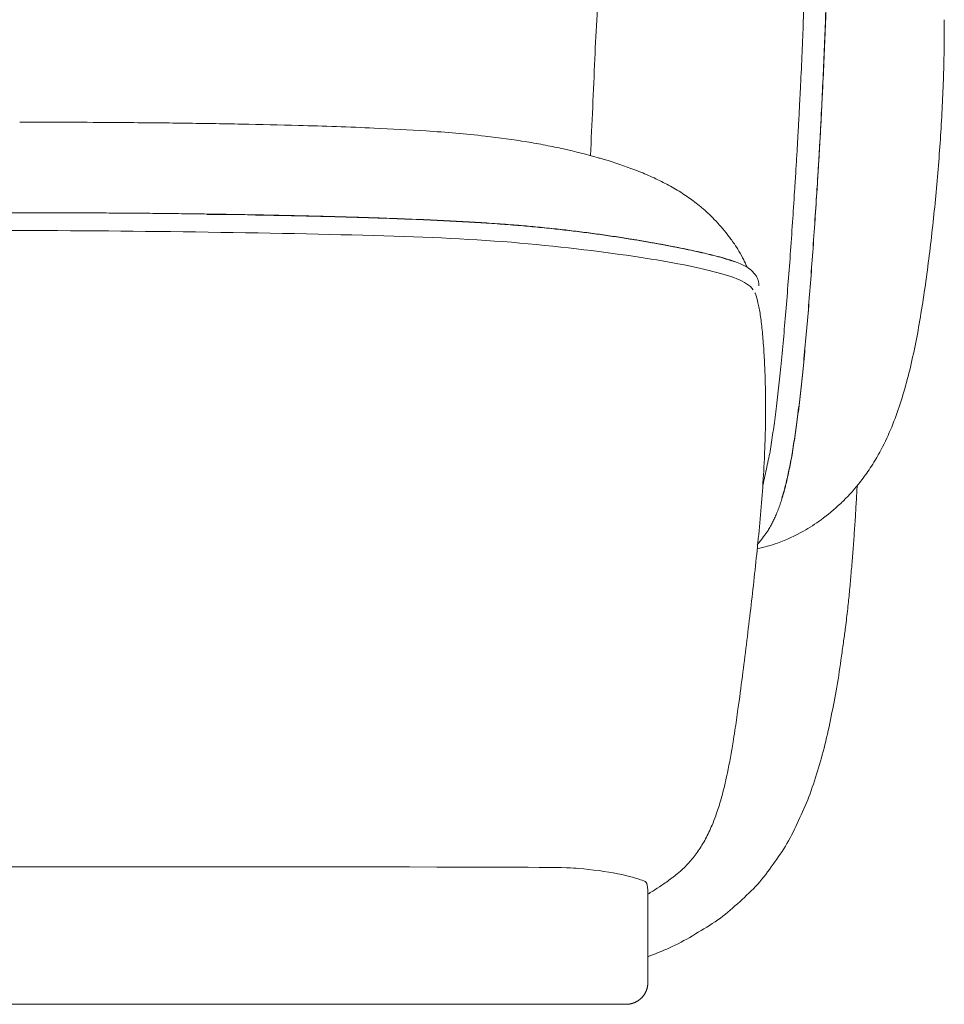
# Model space of a CAD drawing. Units: millimetres. Extents: x 1216 to 3722, y -99 to 3005.
# Drawn here: x 1928 to 2342, y 840 to 1282 of the extents above; entities that cross this region are included whole.
import ezdxf

# ---------------------------------------------------------------- set-up
doc = ezdxf.new("R2010")
doc.units = ezdxf.units.MM
doc.layers.add('Make2D$可见线$场景轮廓线', color=7, linetype='Continuous', lineweight=50, true_color=0xffffff)
doc.layers.add('Make2D$可见线$曲线', color=7, linetype='Continuous', true_color=0x000000)
doc.layers.add('图层 01', color=7, linetype='Continuous', true_color=0x000000)

msp = doc.modelspace()

# ---------------------------------------------------------------- linework, layer by layer
at = {"layer": 'Make2D$可见线$场景轮廓线', "color": 0, "lineweight": 9}
for points, knots in [([(2341.83, 1281.564), (2341.865, 1277.416), (2341.853, 1273.239), (2341.747, 1264.802), (2341.649, 1260.502), (2341.236, 1247.382), (2340.795, 1238.506), (2340.221, 1229.686), (2339.634, 1220.668), (2338.906, 1211.662), (2337.197, 1193.721), (2336.215, 1184.762), (2335.109, 1175.843)], [0, 0, 0, 0, 12.4976252, 12.4976252, 25.3811375, 25.3811375, 51.94797, 51.94797, 51.94797, 79.0898483, 79.0898483, 106.0955967, 106.0955967, 106.0955967, 106.0955967]), ([(2335.109, 1175.843), (2334.568, 1171.481), (2333.991, 1167.077), (2332.777, 1158.48), (2332.128, 1154.182), (2331.432, 1149.952), (2330.759, 1145.868), (2330.02, 1141.715), (2328.46, 1133.752), (2327.612, 1129.783), (2326.695, 1125.922), (2325.808, 1122.191), (2324.831, 1118.452), (2323.764, 1114.803), (2322.713, 1111.212), (2321.563, 1107.669), (2320.312, 1104.245), (2319.016, 1100.697), (2317.627, 1097.319), (2316.14, 1094.108), (2314.462, 1090.487), (2312.724, 1087.219), (2310.934, 1084.229)], [0, 0, 0, 0, 13.2540168, 13.2540168, 26.1715097, 26.1715097, 26.1715097, 38.6759139, 38.6759139, 50.6801114, 50.6801114, 50.6801114, 62.2497734, 62.2497734, 62.2497734, 73.617931, 73.617931, 73.617931, 85.3510641, 85.3510641, 85.3510641, 98.5581686, 98.5581686, 98.5581686, 98.5581686]), ([(2310.934, 1084.229), (2310.206, 1083.013), (2309.469, 1081.843), (2308.724, 1080.714), (2307.312, 1078.572), (2305.878, 1076.587), (2304.443, 1074.745), (2301.85, 1071.413), (2299.231, 1068.523), (2296.733, 1066.048), (2296.467, 1065.784), (2296.236, 1065.558), (2295.859, 1065.193), (2295.681, 1065.022), (2295.504, 1064.852)], [0, 0, 0, 0, 5.3934774, 5.3934774, 5.3934774, 15.6359203, 15.6359203, 15.6359203, 34.2138379, 34.2138379, 34.2138379, 35.8208421, 35.8208421, 37.2713994, 37.2713994, 37.2713994, 37.2713994]), ([(2297.615, 1009.254), (2297.35, 1007.206), (2297.074, 1005.198), (2296.48, 1000.928), (2296.157, 998.642), (2295.835, 996.369)], [0, 0, 0, 0, 6.0403512, 6.0403512, 13.0984023, 13.0984023, 13.0984023, 13.0984023])]:
    msp.add_open_spline(points, degree=3, knots=knots, dxfattribs=at)
for points, degree in [([(2302.84, 1072.743), (2302.815, 1072.256), (2302.79, 1071.768), (2302.764, 1071.281)], 3), ([(2302.764, 1071.281), (2302.626, 1068.674), (2302.473, 1066.066), (2302.319, 1063.457)], 3), ([(2302.319, 1063.457), (2302.166, 1060.86), (2302.014, 1058.261), (2301.843, 1055.66)], 3), ([(2301.843, 1055.66), (2301.674, 1053.087), (2301.487, 1050.514), (2301.3, 1047.939)], 3), ([(2301.3, 1047.939), (2301.113, 1045.38), (2300.927, 1042.819), (2300.72, 1040.256)], 3), ([(2300.72, 1040.256), (2300.516, 1037.731), (2300.292, 1035.205), (2300.068, 1032.676)], 3), ([(2300.068, 1032.676), (2299.846, 1030.171), (2299.624, 1027.662), (2299.377, 1025.151)], 3), ([(2299.377, 1025.151), (2299.135, 1022.688), (2298.87, 1020.224), (2298.605, 1017.758)], 3), ([(2298.605, 1017.758), (2298.263, 1014.574), (2298.02, 1012.39), (2297.615, 1009.254)], 3), ([(2295.835, 996.369), (2295.193, 991.829), (2294.515, 987.031), (2293.739, 982.503)], 3), ([(2293.739, 982.503), (2292.979, 978.059), (2292.126, 973.871), (2291.225, 969.452)], 3), ([(2291.225, 969.452), (2290.375, 965.282), (2289.476, 960.853), (2288.435, 956.716)], 3), ([(2288.435, 956.716), (2287.413, 952.657), (2286.256, 948.868), (2285.032, 944.864)], 3), ([(2285.032, 944.864), (2283.869, 941.063), (2282.644, 937.048), (2281.227, 933.325)], 3), ([(2281.227, 933.325), (2279.831, 929.659), (2278.248, 926.266), (2276.59, 922.714)], 3), ([(2276.59, 922.714), (2274.986, 919.279), (2273.326, 915.72), (2271.417, 912.437)], 3), ([(2271.417, 912.437), (2269.523, 909.18), (2267.381, 906.189), (2265.192, 903.133)], 3), ([(2265.192, 903.133), (2263.012, 900.09), (2260.831, 897.048), (2258.339, 894.252)], 3), ([(2258.339, 894.252), (2255.837, 891.444), (2253.018, 888.884), (2250.251, 886.369)], 3), ([(2250.251, 886.369), (2247.42, 883.795), (2244.673, 881.301), (2241.594, 879.028)], 3), ([(2241.594, 879.028), (2238.476, 876.725), (2235.007, 874.646), (2231.703, 872.663)], 3), ([(2231.703, 872.663), (2228.239, 870.584), (2224.938, 868.606), (2221.301, 866.834)], 3), ([(2221.301, 866.834), (2218.067, 865.259), (2214.577, 863.857), (2211.244, 862.547)], 3), ([(2209.711, 861.946), (2209.514, 861.868), (2209.316, 861.791), (2209.119, 861.714)], 3), ([(2209.711, 861.946), (2209.514, 861.869), (2209.316, 861.791), (2209.119, 861.714)], 3), ([(2211.244, 862.547), (2210.683, 862.326), (2210.172, 862.126), (2209.711, 861.946)], 3), ([(2063.075, 840.383), (1927.834, 840.383), (1792.592, 840.383)], 2)]:
    msp.add_open_spline(points, degree=degree, dxfattribs=at)
msp.add_rational_spline([(2199.383, 840.383), (2199.383, 840.383), (2063.075, 840.383)], [1, 0.707106781187, 1], degree=2, dxfattribs=at)
at = {"layer": 'Make2D$可见线$曲线', "color": 0, "lineweight": 9}
for points, knots in [([(2185.376, 1264.008), (2185.661, 1270.513), (2185.951, 1277.323), (2186.379, 1283.774), (2186.588, 1286.917), (2186.837, 1290.078), (2187.45, 1296.291), (2187.818, 1299.371), (2188.262, 1302.367), (2188.741, 1305.606), (2189.298, 1308.689), (2189.939, 1311.647), (2190.714, 1315.227), (2191.575, 1318.465), (2192.508, 1321.501), (2192.868, 1322.674), (2193.237, 1323.807), (2193.611, 1324.903), (2194.551, 1327.656), (2195.537, 1330.205), (2196.532, 1332.563), (2197.919, 1335.851), (2199.381, 1338.898), (2200.857, 1341.691)], [0, 0, 0, 0, 19.8545827, 19.8545827, 19.8545827, 29.4033267, 29.4033267, 39.0667228, 39.0667228, 39.0667228, 49.4587918, 49.4587918, 49.4587918, 62.0204633, 62.0204633, 62.0204633, 66.9058683, 66.9058683, 66.9058683, 79.2207684, 79.2207684, 79.2207684, 96.4549877, 96.4549877, 96.4549877, 96.4549877]), ([(2341.83, 1281.564), (2341.865, 1277.416), (2341.853, 1273.239), (2341.747, 1264.802), (2341.649, 1260.502), (2341.236, 1247.382), (2340.795, 1238.506), (2340.221, 1229.686), (2339.634, 1220.668), (2338.906, 1211.662), (2337.197, 1193.721), (2336.215, 1184.762), (2335.109, 1175.843)], [0, 0, 0, 0, 12.4976252, 12.4976252, 25.3811375, 25.3811375, 51.94797, 51.94797, 51.94797, 79.0898483, 79.0898483, 106.0955967, 106.0955967, 106.0955967, 106.0955967]), ([(2276.818, 1238.587), (2276.929, 1240.742), (2277.035, 1242.853), (2277.258, 1247.35), (2277.376, 1249.764), (2277.494, 1252.164)], [0, 0, 0, 0, 6.2762421, 6.2762421, 13.6484331, 13.6484331, 13.6484331, 13.6484331]), ([(2287.448, 1251.645), (2287.331, 1249.24), (2287.213, 1246.821), (2286.991, 1242.314), (2286.886, 1240.198), (2286.776, 1238.038)], [0, 0, 0, 0, 7.3892418, 7.3892418, 13.6801571, 13.6801571, 13.6801571, 13.6801571]), ([(1927.834, 1235.653), (1942.457, 1235.653), (1957.094, 1235.602), (1976.489, 1235.46), (1981.268, 1235.418), (1995.295, 1235.277), (2004.582, 1235.159), (2018.374, 1234.939), (2022.841, 1234.86), (2035.72, 1234.611), (2044.196, 1234.418), (2063.812, 1233.881), (2075.574, 1233.488), (2086.492, 1233)], [0, 0, 0, 0, 44.4027667, 44.4027667, 58.9191255, 58.9191255, 87.0158116, 87.0158116, 100.4735872, 100.4735872, 125.8206615, 125.8206615, 158.7152192, 158.7152192, 158.7152192, 158.7152192]), ([(2086.492, 1233), (2094.269, 1232.653), (2102.107, 1232.238), (2118.706, 1231.125), (2127.594, 1230.385), (2136.325, 1229.397), (2142.641, 1228.682), (2148.76, 1227.852), (2157.752, 1226.36), (2160.53, 1225.86), (2166.029, 1224.79), (2168.689, 1224.234), (2171.372, 1223.637)], [0, 0, 0, 0, 23.4219663, 23.4219663, 50.2683993, 50.2683993, 50.2683993, 69.5411712, 69.5411712, 78.3660761, 78.3660761, 86.9118296, 86.9118296, 86.9118296, 86.9118296]), ([(2171.372, 1223.637), (2176.601, 1222.473), (2181.842, 1221.166), (2186.891, 1219.725), (2187.207, 1219.635), (2187.522, 1219.544), (2187.837, 1219.453), (2192.549, 1218.086), (2197.137, 1216.59), (2201.543, 1214.946), (2203.933, 1214.055), (2206.243, 1213.131), (2208.502, 1212.158), (2210.815, 1211.163), (2213.033, 1210.134), (2215.191, 1209.053), (2217.393, 1207.951), (2219.509, 1206.804), (2221.552, 1205.602), (2223.595, 1204.399), (2225.576, 1203.133), (2227.471, 1201.803)], [0, 0, 0, 0, 16.8983299, 16.8983299, 16.8983299, 17.950707, 17.950707, 17.950707, 33.6913772, 33.6913772, 33.6913772, 42.2135346, 42.2135346, 42.2135346, 50.9434283, 50.9434283, 50.9434283, 59.8692523, 59.8692523, 59.8692523, 68.8203104, 68.8203104, 68.8203104, 68.8203104]), ([(2227.471, 1201.803), (2229.264, 1200.545), (2231.03, 1199.196), (2232.784, 1197.732), (2232.884, 1197.649), (2232.983, 1197.566), (2233.082, 1197.483)], [0, 0, 0, 0, 8.4298001, 8.4298001, 8.4298001, 8.9075543, 8.9075543, 8.9075543, 8.9075543]), ([(2233.082, 1197.483), (2235.074, 1195.803), (2237.002, 1194.012), (2241.017, 1189.894), (2243.057, 1187.551), (2244.959, 1185.087), (2245.417, 1184.494), (2245.866, 1183.894), (2246.838, 1182.557), (2247.358, 1181.816), (2248.568, 1180.02), (2249.251, 1178.948), (2250.675, 1176.572), (2251.425, 1175.214), (2252.235, 1173.598), (2252.403, 1173.254), (2252.874, 1172.257), (2253.157, 1171.617), (2253.401, 1171.023)], [0, 0, 0, 0, 9.5978218, 9.5978218, 20.7185777, 20.7185777, 20.7185777, 23.4086863, 23.4086863, 26.6674329, 26.6674329, 31.2634141, 31.2634141, 36.9567131, 36.9567131, 38.5130176, 38.5130176, 41.5514475, 41.5514475, 41.5514475, 41.5514475]), ([(2245.869, 1173.893), (2246.407, 1173.72), (2246.96, 1173.542), (2248.069, 1173.169), (2248.596, 1172.983), (2249.136, 1172.773)], [0, 0, 0, 0, 5.0799739, 5.0799739, 10.3580375, 10.3580375, 10.3580375, 10.3580375]), ([(2335.109, 1175.843), (2334.568, 1171.481), (2333.991, 1167.077), (2332.777, 1158.48), (2332.128, 1154.182), (2331.432, 1149.952), (2330.759, 1145.868), (2330.02, 1141.715), (2328.46, 1133.752), (2327.612, 1129.783), (2326.695, 1125.922), (2325.808, 1122.191), (2324.831, 1118.452), (2323.764, 1114.803), (2322.713, 1111.212), (2321.563, 1107.669), (2320.312, 1104.245), (2319.016, 1100.697), (2317.627, 1097.319), (2316.14, 1094.108), (2314.462, 1090.487), (2312.724, 1087.219), (2310.934, 1084.229)], [0, 0, 0, 0, 13.2540168, 13.2540168, 26.1715097, 26.1715097, 26.1715097, 38.6759139, 38.6759139, 50.6801114, 50.6801114, 50.6801114, 62.2497734, 62.2497734, 62.2497734, 73.617931, 73.617931, 73.617931, 85.3510641, 85.3510641, 85.3510641, 98.5581686, 98.5581686, 98.5581686, 98.5581686]), ([(2251.789, 1171.572), (2252.134, 1171.402), (2252.543, 1171.201), (2253.361, 1170.765), (2253.849, 1170.49), (2254.339, 1170.151)], [0, 0, 0, 0, 5.5897674, 5.5897674, 11.2637734, 11.2637734, 11.2637734, 11.2637734]), ([(2256.5, 1168.177), (2256.655, 1168.002), (2256.902, 1167.731), (2257.308, 1167.204), (2257.417, 1167.056), (2257.591, 1166.801), (2257.652, 1166.707), (2257.902, 1166.308), (2258.089, 1165.969), (2258.256, 1165.574)], [0, 0, 0, 0, 6.0777304, 6.0777304, 8.1277571, 8.1277571, 9.2247995, 9.2247995, 12.5190033, 12.5190033, 12.5190033, 12.5190033]), ([(2258.256, 1165.574), (2258.369, 1165.307), (2258.457, 1165.054), (2258.559, 1164.697), (2258.587, 1164.583), (2258.686, 1164.145), (2258.724, 1163.861), (2258.766, 1163.377), (2258.77, 1163.177), (2258.772, 1162.852), (2258.768, 1162.726), (2258.766, 1162.636)], [0, 0, 0, 0, 2.2237096, 2.2237096, 3.3298996, 3.3298996, 6.6518643, 6.6518643, 9.9631908, 9.9631908, 13.2703247, 13.2703247, 13.2703247, 13.2703247]), ([(2257.043, 1159.243), (2257.111, 1159.067), (2257.18, 1158.885), (2257.67, 1157.542), (2258.067, 1156.21), (2258.621, 1153.898), (2258.801, 1153.055), (2258.966, 1152.189)], [24.5001619, 24.5001619, 24.5001619, 24.5001619, 25.4209963, 25.4209963, 31.0455665, 31.0455665, 34.0539788, 34.0539788, 34.0539788, 34.0539788]), ([(2258.966, 1152.189), (2259.142, 1151.269), (2259.308, 1150.287), (2259.619, 1148.252), (2259.769, 1147.152), (2260.049, 1144.907), (2260.184, 1143.702), (2260.435, 1141.244), (2260.555, 1139.944), (2260.894, 1135.908), (2261.089, 1132.998), (2261.323, 1128.718), (2261.395, 1127.209), (2261.661, 1120.914), (2261.777, 1116.101), (2261.847, 1108.014), (2261.84, 1104.703), (2261.796, 1101.413)], [0, 0, 0, 0, 3.2111405, 3.2111405, 6.6448407, 6.6448407, 10.3327042, 10.3327042, 14.2705129, 14.2705129, 22.766564, 22.766564, 27.3860448, 27.3860448, 42.0367047, 42.0367047, 52.1592741, 52.1592741, 52.1592741, 52.1592741]), ([(2261.796, 1101.413), (2261.774, 1099.764), (2261.743, 1098.116), (2261.624, 1093.197), (2261.51, 1089.927), (2261.15, 1081.813), (2260.87, 1076.996), (2260.2, 1067.375), (2259.818, 1062.642), (2258.976, 1053.161), (2258.523, 1048.483), (2258.043, 1043.772)], [0, 0, 0, 0, 5.0540793, 5.0540793, 15.0917087, 15.0917087, 29.9675154, 29.9675154, 44.5799916, 44.5799916, 58.9213759, 58.9213759, 58.9213759, 58.9213759]), ([(2310.934, 1084.229), (2310.206, 1083.013), (2309.469, 1081.843), (2308.724, 1080.714), (2307.312, 1078.572), (2305.878, 1076.587), (2304.443, 1074.745), (2301.85, 1071.413), (2299.231, 1068.523), (2296.733, 1066.048), (2296.467, 1065.784), (2296.236, 1065.558), (2295.859, 1065.193), (2295.681, 1065.022), (2295.504, 1064.852)], [0, 0, 0, 0, 5.3934774, 5.3934774, 5.3934774, 15.6359203, 15.6359203, 15.6359203, 34.2138379, 34.2138379, 34.2138379, 35.8208421, 35.8208421, 37.2713994, 37.2713994, 37.2713994, 37.2713994]), ([(2295.504, 1064.852), (2292.591, 1062.075), (2289.659, 1059.653), (2284.136, 1055.625), (2281.474, 1053.917), (2278.795, 1052.404), (2275.071, 1050.301), (2271.175, 1048.499), (2267.147, 1047.051), (2264.287, 1046.024), (2261.272, 1045.143), (2258.114, 1044.469)], [0, 0, 0, 0, 21.9811254, 21.9811254, 41.8438423, 41.8438423, 41.8438423, 69.5683115, 69.5683115, 69.5683115, 89.206324, 89.206324, 89.206324, 89.206324]), ([(2268.957, 1066.347), (2268.693, 1065.521), (2268.424, 1064.68), (2267.862, 1063.008), (2267.58, 1062.212), (2267.274, 1061.429)], [0, 0, 0, 0, 5.6149804, 5.6149804, 11.4814744, 11.4814744, 11.4814744, 11.4814744]), ([(2267.274, 1061.429), (2266.956, 1060.617), (2266.637, 1059.886), (2266.016, 1058.539), (2265.713, 1057.92), (2265.424, 1057.329)], [0, 0, 0, 0, 6.145059, 6.145059, 12.5222367, 12.5222367, 12.5222367, 12.5222367]), ([(2265.424, 1057.329), (2265.134, 1056.736), (2264.833, 1056.12), (2264.193, 1054.873), (2263.855, 1054.246), (2263.492, 1053.635)], [0, 0, 0, 0, 6.3664272, 6.3664272, 12.9961264, 12.9961264, 12.9961264, 12.9961264]), ([(2263.492, 1053.635), (2263.106, 1052.987), (2262.727, 1052.418), (2262.008, 1051.387), (2261.667, 1050.926), (2261.353, 1050.501)], [0, 0, 0, 0, 7.050742, 7.050742, 14.3822917, 14.3822917, 14.3822917, 14.3822917]), ([(2259.492, 1048.038), (2259.251, 1047.739), (2259.011, 1047.455), (2258.496, 1046.876), (2258.226, 1046.595), (2258.019, 1046.381)], [0, 0, 0, 0, 4.0958651, 4.0958651, 9.2558816, 9.2558816, 9.2558816, 9.2558816]), ([(2258.043, 1043.772), (2257.098, 1034.48), (2256.061, 1025.175), (2253.837, 1006.362), (2252.654, 996.896), (2251.433, 987.353)], [0, 0, 0, 0, 28.3970311, 28.3970311, 57.4235862, 57.4235862, 57.4235862, 57.4235862]), ([(2297.615, 1009.254), (2297.35, 1007.206), (2297.074, 1005.198), (2296.48, 1000.928), (2296.157, 998.642), (2295.835, 996.369)], [0, 0, 0, 0, 6.0403512, 6.0403512, 13.0984023, 13.0984023, 13.0984023, 13.0984023]), ([(2251.433, 987.353), (2250.81, 982.492), (2250.16, 977.475), (2249.044, 969.404), (2248.581, 966.185), (2247.823, 961.225), (2247.556, 959.543), (2246.535, 953.31), (2245.68, 948.569), (2244.421, 942.571), (2244.099, 941.107), (2243.121, 936.891), (2242.409, 934.103), (2241.635, 931.439)], [0, 0, 0, 0, 14.0755752, 14.0755752, 23.2943853, 23.2943853, 28.4537149, 28.4537149, 43.5913303, 43.5913303, 48.4826641, 48.4826641, 57.8327346, 57.8327346, 57.8327346, 57.8327346]), ([(2241.635, 931.439), (2240.984, 929.198), (2240.27, 926.98), (2238.985, 923.423), (2238.447, 922.038), (2236.977, 918.532), (2236.002, 916.474), (2233.909, 912.567), (2232.809, 910.768), (2230.414, 907.274), (2229.169, 905.711), (2227.268, 903.546), (2226.582, 902.82), (2225.117, 901.347), (2224.366, 900.647), (2222.691, 899.158), (2221.825, 898.45), (2221.076, 897.86)], [0, 0, 0, 0, 7.4215946, 7.4215946, 12.290228, 12.290228, 20.0887557, 20.0887557, 28.1195583, 28.1195583, 37.3493722, 37.3493722, 43.0058464, 43.0058464, 50.1443048, 50.1443048, 60.4580365, 60.4580365, 60.4580365, 60.4580365]), ([(2219.776, 896.861), (2218.162, 895.649), (2216.628, 894.594), (2213.959, 892.81), (2212.571, 891.916), (2210.591, 890.659), (2209.855, 890.196), (2209.12, 889.735)], [0, 0, 0, 0, 28.602148, 28.602148, 58.1261305, 58.1261305, 74.9196682, 74.9196682, 74.9196682, 74.9196682])]:
    msp.add_open_spline(points, degree=3, knots=knots, dxfattribs=at)
for points, degree in [([(2278.735, 1280.862), (2278.9, 1285.32), (2279.075, 1290.081), (2279.204, 1294.513)], 3), ([(2289.071, 1293.995), (2288.942, 1289.602), (2288.774, 1284.954), (2288.606, 1280.314)], 3), ([(2289.154, 1294.149), (2289.024, 1289.691), (2288.848, 1284.915), (2288.684, 1280.434)], 3), ([(2278.185, 1266.82), (2278.39, 1271.57), (2278.56, 1276.134), (2278.735, 1280.862)], 3), ([(2288.606, 1280.314), (2288.438, 1275.674), (2288.27, 1271.043), (2288.067, 1266.255)], 3), ([(2288.684, 1280.434), (2288.51, 1275.69), (2288.341, 1271.11), (2288.136, 1266.343)], 3), ([(2277.494, 1252.164), (2277.731, 1256.993), (2277.976, 1262.004), (2278.185, 1266.82)], 3), ([(2287.39, 1251.584), (2287.627, 1256.52), (2287.864, 1261.466), (2288.067, 1266.255)], 3), ([(2288.136, 1266.343), (2287.929, 1261.513), (2287.684, 1256.489), (2287.448, 1251.645)], 3), ([(2183.448, 1220.679), (2184.076, 1234.845), (2184.751, 1249.761), (2185.376, 1264.008)], 3), ([(2287.39, 1251.584), (2287.153, 1246.648), (2286.917, 1241.723), (2286.729, 1237.999)], 3), ([(2276.339, 1229.837), (2276.526, 1233.138), (2276.649, 1235.334), (2276.818, 1238.587)], 3), ([(2286.262, 1229.238), (2286.401, 1231.752), (2286.541, 1234.274), (2286.729, 1237.999)], 3), ([(2286.776, 1238.038), (2286.609, 1234.774), (2286.488, 1232.575), (2286.301, 1229.262)], 3), ([(2275.909, 1222.327), (2276.056, 1224.832), (2276.197, 1227.336), (2276.339, 1229.837)], 3), ([(2285.839, 1221.721), (2285.983, 1224.22), (2286.123, 1226.725), (2286.262, 1229.238)], 3), ([(2286.301, 1229.262), (2286.161, 1226.757), (2286.019, 1224.241), (2285.872, 1221.734)], 3), ([(2275.456, 1214.832), (2275.609, 1217.33), (2275.762, 1219.828), (2275.909, 1222.327)], 3), ([(2285.839, 1221.721), (2285.695, 1219.221), (2285.545, 1216.726), (2285.395, 1214.217)], 3), ([(2285.872, 1221.734), (2285.726, 1219.229), (2285.574, 1216.724), (2285.423, 1214.22)], 3), ([(2274.909, 1206.111), (2275.12, 1209.352), (2275.255, 1211.546), (2275.456, 1214.832)], 3), ([(2284.852, 1205.485), (2285.092, 1209.185), (2285.244, 1211.708), (2285.395, 1214.217)], 3), ([(2285.423, 1214.22), (2285.223, 1210.929), (2285.087, 1208.722), (2284.875, 1205.476)], 3), ([(2274.013, 1192.652), (2274.272, 1196.513), (2274.653, 1202.168), (2274.909, 1206.111)], 3), ([(2284.852, 1205.485), (2284.612, 1201.785), (2284.284, 1196.909), (2283.956, 1192.011)], 3), ([(2284.875, 1205.476), (2284.618, 1201.523), (2284.235, 1195.862), (2283.975, 1191.99)], 3), ([(1917.108, 1195.041), (1920.683, 1195.045), (1924.259, 1195.052), (1927.835, 1195.052)], 3), ([(1927.835, 1195.052), (1931.411, 1195.052), (1934.987, 1195.045), (1938.562, 1195.041)], 3), ([(1938.562, 1195.041), (1942.131, 1195.036), (1945.701, 1195.032), (1949.272, 1195.022)], 3), ([(1949.272, 1195.022), (1952.819, 1195.011), (1956.367, 1194.995), (1959.917, 1194.979)], 3), ([(1959.917, 1194.979), (1963.445, 1194.963), (1966.977, 1194.948), (1970.511, 1194.926)], 3), ([(1970.511, 1194.926), (1973.997, 1194.904), (1977.485, 1194.874), (1980.976, 1194.844)], 3), ([(1980.976, 1194.844), (1984.434, 1194.815), (1987.897, 1194.786), (1991.363, 1194.749)], 3), ([(1991.363, 1194.749), (1994.755, 1194.714), (1998.15, 1194.672), (2001.55, 1194.629)], 3), ([(2001.55, 1194.629), (2004.904, 1194.587), (2008.264, 1194.545), (2011.629, 1194.496)], 3), ([(2011.59, 1194.347), (2014.905, 1194.31), (2018.154, 1194.266), (2021.404, 1194.221)], 3), ([(2011.629, 1194.496), (2014.896, 1194.449), (2018.168, 1194.395), (2021.446, 1194.342)], 3), ([(2021.446, 1194.342), (2024.664, 1194.289), (2027.889, 1194.236), (2031.12, 1194.176)], 3), ([(2040.417, 1193.913), (2037.329, 1193.971), (2034.244, 1194.028), (2031.076, 1194.079)], 3), ([(2031.12, 1194.176), (2034.228, 1194.12), (2037.343, 1194.056), (2040.464, 1193.993)], 3), ([(2040.417, 1193.913), (2043.505, 1193.855), (2046.596, 1193.797), (2049.587, 1193.735)], 3), ([(2040.464, 1193.993), (2043.513, 1193.931), (2046.572, 1193.869), (2049.637, 1193.801)], 3), ([(2049.587, 1193.735), (2052.578, 1193.672), (2055.47, 1193.605), (2058.363, 1193.538)], 3), ([(2049.637, 1193.801), (2052.556, 1193.736), (2055.482, 1193.665), (2058.416, 1193.594)], 3), ([(2058.363, 1193.538), (2061.256, 1193.471), (2064.152, 1193.403), (2066.924, 1193.332)], 3), ([(2058.416, 1193.594), (2061.261, 1193.524), (2064.117, 1193.455), (2066.981, 1193.379)], 3), ([(2075.014, 1193.112), (2072.347, 1193.187), (2069.697, 1193.262), (2066.924, 1193.332)], 3), ([(2066.981, 1193.379), (2069.672, 1193.308), (2072.37, 1193.231), (2075.076, 1193.153)], 3), ([(2083.992, 1192.839), (2080.364, 1192.962), (2077.68, 1193.037), (2075.014, 1193.112)], 3), ([(2075.076, 1193.153), (2078.375, 1193.059), (2080.729, 1192.989), (2084.066, 1192.877)], 3), ([(2083.992, 1192.839), (2087.619, 1192.717), (2092.19, 1192.548), (2096.787, 1192.379)], 3), ([(2084.066, 1192.877), (2087.907, 1192.747), (2093.105, 1192.555), (2096.879, 1192.416)], 3), ([(2110.199, 1191.855), (2106.007, 1192.038), (2101.384, 1192.209), (2096.787, 1192.379)], 3), ([(2096.879, 1192.416), (2101.197, 1192.257), (2106.028, 1192.079), (2110.32, 1191.893)], 3), ([(2110.199, 1191.855), (2114.391, 1191.672), (2118.152, 1191.477), (2121.927, 1191.281)], 3), ([(2110.32, 1191.893), (2114.424, 1191.714), (2118.039, 1191.528), (2122.082, 1191.319)], 3), ([(2132.964, 1190.675), (2129.489, 1190.888), (2125.701, 1191.085), (2121.927, 1191.281)], 3), ([(2122.082, 1191.319), (2125.685, 1191.133), (2129.611, 1190.93), (2133.162, 1190.713)], 3), ([(2273.029, 1178.073), (2273.369, 1182.815), (2273.702, 1187.734), (2274.032, 1192.632)], 3), ([(2274.032, 1192.632), (2274.019, 1192.639), (2274.012, 1192.646), (2274.013, 1192.652)], 3), ([(2283.956, 1192.011), (2283.627, 1187.113), (2283.298, 1182.192), (2282.958, 1177.452)], 3), ([(2283.975, 1191.99), (2283.652, 1187.195), (2283.318, 1182.197), (2282.975, 1177.415)], 3), ([(2132.964, 1190.675), (2136.439, 1190.462), (2139.602, 1190.232), (2142.767, 1190.002)], 3), ([(2133.162, 1190.713), (2136.592, 1190.504), (2139.672, 1190.282), (2143.015, 1190.04)], 3), ([(2152.077, 1189.29), (2149.101, 1189.541), (2145.933, 1189.772), (2142.767, 1190.002)], 3), ([(2143.015, 1190.04), (2146.115, 1189.816), (2149.353, 1189.582), (2152.38, 1189.327)], 3), ([(2160.609, 1188.495), (2157.835, 1188.766), (2155.052, 1189.039), (2152.077, 1189.29)], 3), ([(2152.38, 1189.327), (2155.35, 1189.077), (2158.105, 1188.808), (2160.969, 1188.529)], 3), ([(2168.823, 1187.66), (2166.151, 1187.953), (2163.384, 1188.223), (2160.609, 1188.495)], 3), ([(2160.969, 1188.529), (2163.745, 1188.258), (2166.536, 1187.986), (2169.234, 1187.689)], 3), ([(2168.823, 1187.66), (2171.496, 1187.367), (2174.076, 1187.053), (2176.65, 1186.739)], 3), ([(2169.234, 1187.689), (2171.925, 1187.393), (2174.504, 1187.075), (2177.086, 1186.756)], 3), ([(2184.271, 1185.78), (2181.792, 1186.111), (2179.224, 1186.424), (2176.65, 1186.739)], 3), ([(2177.086, 1186.756), (2179.661, 1186.439), (2182.229, 1186.122), (2184.72, 1185.785)], 3), ([(2184.271, 1185.78), (2186.749, 1185.449), (2189.138, 1185.101), (2191.525, 1184.753)], 3), ([(2184.72, 1185.785), (2187.211, 1185.449), (2189.598, 1185.096), (2191.973, 1184.746)], 3), ([(2191.525, 1184.753), (2193.912, 1184.405), (2196.298, 1184.057), (2198.582, 1183.7)], 3), ([(2191.973, 1184.746), (2194.354, 1184.395), (2196.728, 1184.044), (2199.02, 1183.682)], 3), ([(2205.229, 1182.61), (2203.049, 1182.976), (2200.866, 1183.343), (2198.582, 1183.7)], 3), ([(2199.02, 1183.682), (2201.31, 1183.319), (2203.485, 1182.95), (2205.651, 1182.582)], 3), ([(2211.651, 1181.509), (2209.588, 1181.877), (2207.409, 1182.243), (2205.229, 1182.61)], 3), ([(2205.651, 1182.582), (2207.819, 1182.213), (2209.982, 1181.846), (2212.053, 1181.474)], 3), ([(2211.651, 1181.509), (2213.713, 1181.142), (2215.661, 1180.773), (2217.609, 1180.405)], 3), ([(2212.053, 1181.474), (2214.122, 1181.102), (2216.063, 1180.732), (2217.999, 1180.363)], 3), ([(2223.312, 1179.305), (2221.504, 1179.667), (2219.556, 1180.036), (2217.609, 1180.405)], 3), ([(2217.999, 1180.363), (2219.937, 1179.993), (2221.87, 1179.625), (2223.699, 1179.258)], 3), ([(2223.312, 1179.305), (2225.119, 1178.944), (2226.786, 1178.589), (2228.459, 1178.233)], 3), ([(2223.699, 1179.258), (2225.529, 1178.89), (2227.211, 1178.533), (2228.89, 1178.176)], 3), ([(2228.459, 1178.233), (2230.132, 1177.877), (2231.81, 1177.521), (2233.339, 1177.17)], 3), ([(2228.89, 1178.176), (2230.597, 1177.814), (2232.261, 1177.461), (2233.845, 1177.098)], 3), ([(2271.989, 1164.188), (2272.339, 1168.768), (2272.688, 1173.332), (2273.029, 1178.073)], 3), ([(2237.629, 1176.128), (2236.247, 1176.474), (2234.868, 1176.819), (2233.339, 1177.17)], 3), ([(2233.845, 1177.098), (2235.432, 1176.735), (2236.842, 1176.383), (2238.231, 1176.038)], 3), ([(2241.618, 1175.092), (2240.397, 1175.436), (2239.012, 1175.783), (2237.629, 1176.128)], 3), ([(2238.231, 1176.038), (2239.687, 1175.675), (2241.022, 1175.344), (2242.359, 1174.968)], 3), ([(2241.618, 1175.092), (2242.839, 1174.748), (2243.897, 1174.406), (2244.955, 1174.064)], 3), ([(2242.359, 1174.968), (2243.692, 1174.594), (2244.808, 1174.234), (2245.869, 1173.893)], 3), ([(2244.955, 1174.064), (2246.013, 1173.722), (2247.071, 1173.38), (2247.948, 1173.037)], 3), ([(2282.958, 1177.452), (2282.618, 1172.711), (2282.268, 1168.15), (2281.916, 1163.572)], 3), ([(2282.975, 1177.415), (2282.637, 1172.702), (2282.291, 1168.197), (2281.933, 1163.515)], 3), ([(2249.136, 1172.773), (2250.251, 1172.338), (2251.09, 1171.918), (2251.789, 1171.572)], 3), ([(2253.401, 1171.023), (2253.454, 1170.896), (2253.504, 1170.771), (2253.553, 1170.649)], 3), ([(2254.339, 1170.151), (2255.459, 1169.377), (2256.178, 1168.541), (2256.5, 1168.177)], 3), ([(2258.752, 1162.387), (2258.759, 1162.47), (2258.764, 1162.553), (2258.766, 1162.636)], 3), ([(2270.913, 1150.739), (2271.276, 1155.13), (2271.634, 1159.814), (2271.973, 1164.246)], 3), ([(2271.973, 1164.246), (2271.971, 1164.227), (2271.977, 1164.208), (2271.989, 1164.188)], 3), ([(2271.998, 1164.301), (2271.983, 1164.283), (2271.974, 1164.265), (2271.973, 1164.246)], 3), ([(2281.916, 1163.572), (2281.565, 1158.995), (2281.213, 1154.401), (2280.851, 1150.047)], 3), ([(2281.933, 1163.515), (2281.592, 1159.066), (2281.233, 1154.369), (2280.868, 1149.961)], 3), ([(2269.81, 1138.155), (2270.193, 1142.396), (2270.556, 1146.431), (2270.913, 1150.739)], 3), ([(2279.744, 1137.444), (2280.118, 1141.58), (2280.489, 1145.693), (2280.851, 1150.047)], 3), ([(2280.868, 1149.961), (2280.509, 1145.635), (2280.144, 1141.58), (2279.76, 1137.323)], 3), ([(2268.677, 1126.028), (2269.067, 1129.92), (2269.451, 1134.174), (2269.81, 1138.155)], 3), ([(2278.603, 1125.289), (2278.992, 1129.15), (2279.369, 1133.308), (2279.744, 1137.444)], 3), ([(2279.76, 1137.323), (2279.398, 1133.314), (2279.013, 1129.047), (2278.618, 1125.122)], 3), ([(2267.492, 1115.045), (2267.904, 1118.73), (2268.294, 1122.216), (2268.677, 1126.028)], 3), ([(2277.41, 1114.272), (2277.814, 1117.864), (2278.214, 1121.428), (2278.603, 1125.289)], 3), ([(2278.618, 1125.122), (2278.232, 1121.279), (2277.838, 1117.761), (2277.423, 1114.051)], 3), ([(2266.273, 1104.614), (2266.693, 1107.891), (2267.106, 1111.594), (2267.492, 1115.045)], 3), ([(2277.41, 1114.272), (2277.007, 1110.68), (2276.601, 1107.06), (2276.181, 1103.788)], 3), ([(2277.423, 1114.051), (2277.031, 1110.553), (2276.616, 1106.841), (2276.187, 1103.496)], 3), ([(2264.991, 1095.542), (2265.437, 1098.544), (2265.861, 1101.398), (2266.273, 1104.614)], 3), ([(2276.187, 1103.496), (2275.767, 1100.217), (2275.335, 1097.311), (2274.883, 1094.272)], 3), ([(2276.181, 1103.788), (2275.761, 1100.517), (2275.326, 1097.593), (2274.887, 1094.647)], 3), ([(2263.67, 1087.124), (2264.12, 1089.676), (2264.566, 1092.68), (2264.991, 1095.542)], 3), ([(2274.883, 1094.272), (2274.446, 1091.332), (2274.001, 1088.33), (2273.524, 1085.632)], 3), ([(2273.546, 1086.12), (2274.006, 1088.731), (2274.449, 1091.701), (2274.887, 1094.647)], 3), ([(2273.524, 1085.632), (2273.053, 1082.964), (2272.567, 1080.683), (2272.079, 1078.398)], 3), ([(2273.546, 1086.12), (2273.085, 1083.51), (2272.606, 1081.257), (2272.128, 1079.012)], 3), ([(2272.079, 1078.398), (2271.58, 1076.062), (2271.116, 1073.878), (2270.579, 1071.804)], 3), ([(2270.671, 1072.579), (2271.174, 1074.529), (2271.65, 1076.767), (2272.128, 1079.012)], 3), ([(2260.585, 1072.913), (2260.679, 1073.25), (2260.772, 1073.592), (2260.862, 1073.942)], 3), ([(2269.115, 1067.323), (2269.639, 1068.967), (2270.168, 1070.629), (2270.671, 1072.579)], 3), ([(2302.84, 1072.743), (2302.815, 1072.256), (2302.79, 1071.768), (2302.764, 1071.281)], 3), ([(2270.579, 1071.804), (2270.038, 1069.713), (2269.477, 1067.97), (2268.957, 1066.347)], 3), ([(2302.764, 1071.281), (2302.626, 1068.674), (2302.473, 1066.066), (2302.319, 1063.457)], 3), ([(2302.319, 1063.457), (2302.166, 1060.86), (2302.014, 1058.261), (2301.843, 1055.66)], 3), ([(2301.843, 1055.66), (2301.674, 1053.087), (2301.487, 1050.514), (2301.3, 1047.939)], 3), ([(2258.795, 1051.082), (2258.784, 1051.063), (2258.773, 1051.045), (2258.761, 1051.027)], 3), ([(2258.767, 1051.085), (2258.776, 1051.084), (2258.786, 1051.083), (2258.795, 1051.082)], 3), ([(2261.353, 1050.501), (2260.918, 1049.91), (2260.055, 1048.738), (2259.492, 1048.038)], 3), ([(2258.019, 1046.381), (2258.133, 1046.499), (2258.241, 1046.622), (2258.343, 1046.749)], 3), ([(2301.3, 1047.939), (2301.113, 1045.38), (2300.927, 1042.819), (2300.72, 1040.256)], 3), ([(2300.72, 1040.256), (2300.516, 1037.731), (2300.292, 1035.205), (2300.068, 1032.676)], 3), ([(2300.068, 1032.676), (2299.846, 1030.171), (2299.624, 1027.662), (2299.377, 1025.151)], 3), ([(2299.377, 1025.151), (2299.135, 1022.688), (2298.87, 1020.224), (2298.605, 1017.758)], 3), ([(2298.605, 1017.758), (2298.263, 1014.574), (2298.02, 1012.39), (2297.615, 1009.254)], 3), ([(2295.835, 996.369), (2295.193, 991.829), (2294.515, 987.031), (2293.739, 982.503)], 3), ([(2293.739, 982.503), (2292.979, 978.059), (2292.126, 973.871), (2291.225, 969.452)], 3), ([(2291.225, 969.452), (2290.375, 965.282), (2289.476, 960.853), (2288.435, 956.716)], 3), ([(2288.435, 956.716), (2287.413, 952.657), (2286.256, 948.868), (2285.032, 944.864)], 3), ([(2285.032, 944.864), (2283.869, 941.063), (2282.644, 937.048), (2281.227, 933.325)], 3), ([(2281.227, 933.325), (2279.831, 929.659), (2278.248, 926.266), (2276.59, 922.714)], 3), ([(2276.59, 922.714), (2274.986, 919.279), (2273.326, 915.72), (2271.417, 912.437)], 3), ([(2271.417, 912.437), (2269.523, 909.18), (2267.381, 906.189), (2265.192, 903.133)], 3), ([(2265.192, 903.133), (2263.012, 900.09), (2260.831, 897.048), (2258.339, 894.252)], 3), ([(2221.076, 897.86), (2220.6, 897.485), (2220.168, 897.155), (2219.776, 896.861)], 3), ([(2258.339, 894.252), (2255.837, 891.444), (2253.018, 888.884), (2250.251, 886.369)], 3), ([(2209.119, 889.735), (2209.119, 869.927), (2209.119, 850.12)], 2), ([(2250.251, 886.369), (2247.42, 883.795), (2244.673, 881.301), (2241.594, 879.028)], 3), ([(2241.594, 879.028), (2238.476, 876.725), (2235.007, 874.646), (2231.703, 872.663)], 3), ([(2231.703, 872.663), (2228.239, 870.584), (2224.938, 868.606), (2221.301, 866.834)], 3), ([(2221.301, 866.834), (2218.067, 865.259), (2214.577, 863.857), (2211.244, 862.547)], 3), ([(2209.711, 861.946), (2209.514, 861.868), (2209.316, 861.791), (2209.119, 861.714)], 3), ([(2209.711, 861.946), (2209.514, 861.869), (2209.316, 861.791), (2209.119, 861.714)], 3), ([(2211.244, 862.547), (2210.683, 862.326), (2210.172, 862.126), (2209.711, 861.946)], 3), ([(2063.075, 840.383), (1927.834, 840.383), (1792.592, 840.383)], 2)]:
    msp.add_open_spline(points, degree=degree, dxfattribs=at)
msp.add_rational_spline([(2209.119, 850.12), (2209.119, 847.576), (2208.169, 845.136), (2206.268, 843.235), (2205.327, 842.294), (2204.204, 841.557), (2202.382, 840.835), (2201.775, 840.661), (2200.956, 840.509), (2200.756, 840.478), (2200.358, 840.43), (2200.161, 840.412), (2199.867, 840.395), (2199.77, 840.391), (2199.625, 840.386), (2199.577, 840.385), (2199.504, 840.384), (2199.48, 840.384), (2199.456, 840.384), (2199.383, 840.383), (2199.383, 840.383)], [0.980956991914, 0.885185108285, 0.83729916647, 0.83729916647, 0.83729916647, 0.83729916647, 0.83729916647, 0.83729916647, 0.83729916647, 0.83729916647, 0.83729916647, 0.83729916647, 0.83729916647, 0.83729916647, 0.83729916647, 0.83729916647, 0.83729916647, 0.83729916647, 0.83729916647, 0.83729916647, 0.83729916647], degree=3, knots=[0, 0, 0, 0, 7.844942, 7.844942, 7.844942, 11.8836864, 11.8836864, 13.7953616, 13.7953616, 14.4087315, 14.4087315, 15.0091847, 15.0091847, 15.3025979, 15.3025979, 15.4492994, 15.4492994, 15.5226541, 15.5226541, 15.5226561, 15.5226561, 15.5226561, 15.5226561], dxfattribs=at)
msp.add_rational_spline([(2199.383, 840.383), (2199.383, 840.383), (2063.075, 840.383)], [1, 0.707106781187, 1], degree=2, dxfattribs=at)
at = {"layer": '图层 01', "color": 0, "lineweight": 9}
for points, degree in [([(1598.624, 1159.242), (1600.154, 1163.106), (1606.632, 1166.004), (1624.875, 1170.778), (1662.808, 1177.597), (1708.242, 1182.541), (1758.533, 1185.409), (1903.322, 1187.423), (1988.473, 1186.829), (2081.544, 1185.244), (2145.11, 1182.868), (2203.329, 1175.937), (2238.711, 1169.377), (2253.523, 1164.44), (2256.251, 1160.543)], 3), ([(2263.67, 1087.124), (2262.266, 1080.533), (2260.862, 1073.942)], 2), ([(1646.548, 890.016), (1646.217, 894.414), (1646.721, 895.589), (1648.343, 896.204), (1653.656, 897.658), (1671.161, 900.678), (1682.817, 901.785), (1709.262, 901.992), (2161.128, 901.992), (2177.809, 901.614), (2196.897, 899.048), (2208.345, 895.474), (2209.082, 894.948), (2209.119, 889.735)], 3)]:
    msp.add_open_spline(points, degree=degree, dxfattribs=at)

doc.saveas('drawing.dxf')
